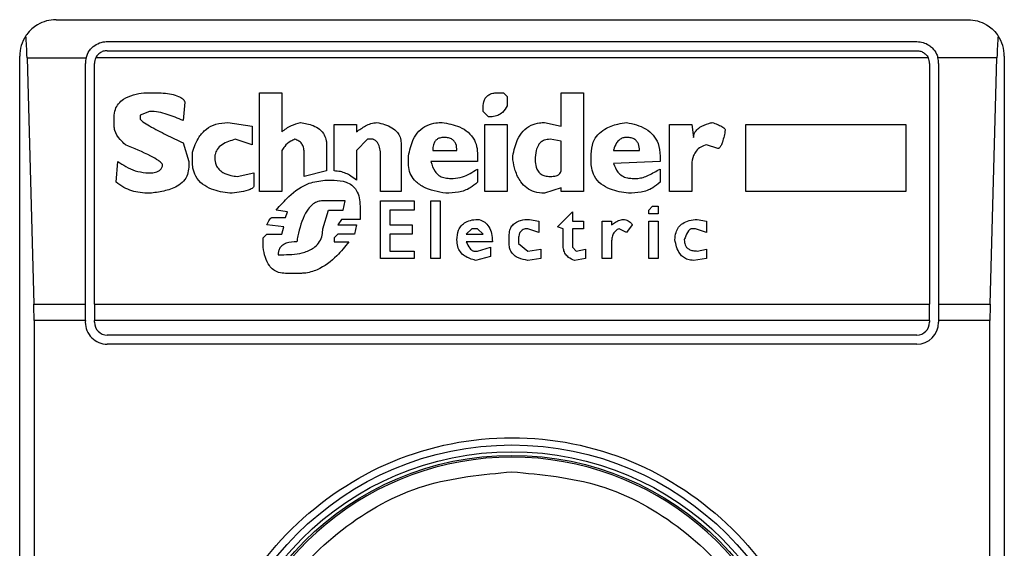
# Model space of a CAD drawing. Extents: x 0.4 to 10.6, y 0.4 to 8.1.
# Drawn here: x 8.9 to 9, y 4.7 to 4.7 of the extents above; entities that cross this region are included whole.
import ezdxf

# ---------------------------------------------------------------- set-up
doc = ezdxf.new("R2010")
doc.units = 0
doc.linetypes.add('SLD-SOLID', pattern=[0])
doc.layers.get('0').update_dxf_attribs({"linetype": 'CONTINUOUS'})

msp = doc.modelspace()

# ---------------------------------------------------------------- linework, layer by layer
at = {"color": 7, "linetype": 'SLD-SOLID'}
for p, q in [((8.922277591743754, 4.671179693981781), (8.955085990693885, 4.671179693981781)), ((8.924114862084961, 4.670392292406977), (8.953248720352022, 4.670392292406977)), ((8.920965255785749, 4.619998591619576), (8.920965255785749, 4.669867358023775)), ((8.921229383148429, 4.66980356901017), (8.92147393807403, 4.660945301293872)), ((8.921229383148429, 4.66980356901017), (8.923352938058967, 4.669803569010589)), ((8.953662845485285, 4.669803569010923), (8.923700736952204, 4.669803569010608)), ((8.924114862084961, 4.670064208417476), (8.953248720352677, 4.670064208417476)), ((8.956134199289394, 4.66980356901067), (8.954010644378624, 4.669803569010871)), ((8.955889644363785, 4.660945301293951), (8.956134199289394, 4.66980356901067)), ((8.95639832665189, 4.669867358023775), (8.95639832665189, 4.619998591619576)), ((8.92332746051147, 4.660945301294095), (8.923327460510487, 4.669604890832174)), ((8.923655544500315, 4.660945301293983), (8.92365554449966, 4.669604890831518)), ((8.953708037937979, 4.669604890831518), (8.953708037937323, 4.660945301293983)), ((8.954036121927153, 4.669604890831518), (8.954036121926169, 4.660945301293908)), ((8.925437801546636, 4.668551086445194), (8.92584008140084, 4.668551086445114)), ((8.929594693067902, 4.668551086445194), (8.930399252544278, 4.668551086444538)), ((8.929594693067902, 4.66499761487955), (8.929594693067902, 4.668551086445194)), ((8.930399252544278, 4.668551086444538), (8.93039925029282, 4.667143105044656)), ((8.938176662524594, 4.668551086445194), (8.938377801698236, 4.668551086444952)), ((8.938377801698236, 4.668551086444952), (8.938511895717179, 4.668416993352658)), ((8.938511895717179, 4.668416993352658), (8.938511895716658, 4.668081760160429)), ((8.94045624786449, 4.668551086445194), (8.941260808267376, 4.668551086444538)), ((8.940456247864473, 4.667344247228409), (8.94045624786449, 4.668551086445194)), ((8.941260808267376, 4.668551086444538), (8.941260808267376, 4.66499761487955)), ((8.926912827524827, 4.668215853251541), (8.926845780747485, 4.667545386866393)), ((8.937640289230147, 4.66788062005942), (8.937640289229646, 4.668014713613212)), ((8.924365055306746, 4.667344247228548), (8.924365055306716, 4.66767947757498)), ((8.925638941415567, 4.667880620059505), (8.925303708223455, 4.667746526967264)), ((8.925303708223455, 4.667746526967264), (8.92530370822407, 4.667612433412387)), ((8.937841429331634, 4.667679480420223), (8.937640289230147, 4.66788062005942)), ((8.928454899932737, 4.66747834032047), (8.929326506419608, 4.667344247228548)), ((8.929326506419608, 4.667344247228548), (8.929326506419631, 4.666673780843528)), ((8.932276558145329, 4.665735127811343), (8.932276558145329, 4.667411293775179)), ((8.932276558145329, 4.667411293775179), (8.933081117623018, 4.667411293775835)), ((8.933081117623018, 4.667411293775835), (8.933081117623116, 4.66714310712752)), ((8.937707335311995, 4.667411293775179), (8.938511895716852, 4.66741129377588)), ((8.937707335311995, 4.66499761487955), (8.937707335311995, 4.667411293775179)), ((8.938511895716852, 4.66741129377588), (8.938511895717507, 4.66499761487955)), ((8.939852828487822, 4.667478340320308), (8.940456247864473, 4.667344247228409)), ((8.944344952157468, 4.664997614878894), (8.94434495215714, 4.667411293775179)), ((8.94434495215714, 4.667411293775179), (8.945149512561981, 4.667411293775833)), ((8.945149512561981, 4.667411293775833), (8.945216559570486, 4.666941967027671)), ((8.947093864709633, 4.667411293775179), (8.952859875995722, 4.667411293775835)), ((8.947093864709633, 4.66499761487955), (8.947093864709633, 4.667411293775179)), ((8.952859875995722, 4.667411293775835), (8.952859875995722, 4.66499761487955)), ((8.926845780747724, 4.666740827389301), (8.927046920847756, 4.666070361003531)), ((8.929326506419631, 4.666673780843528), (8.928723089739583, 4.666874921257119)), ((8.9320083719616, 4.666673780843386), (8.932008371961624, 4.665735127811168)), ((8.933483397824757, 4.666874920480221), (8.933081117623018, 4.666472640742948)), ((8.933684537924856, 4.666874920480514), (8.933483397824757, 4.666874920480221)), ((8.934690237504253, 4.666740827387978), (8.934690237504908, 4.66499761487955)), ((8.940456247864478, 4.666807873934476), (8.940053967661095, 4.666874920480629)), ((8.940456247863615, 4.665735127811332), (8.940456247863176, 4.666807873935849)), ((8.946088165130968, 4.666539687287953), (8.945685884929052, 4.666673780843523)), ((8.927181013940604, 4.666070361002876), (8.92718101310381, 4.66640559117224)), ((8.930399252544278, 4.666472640742948), (8.930399252544278, 4.66499761487955)), ((8.931203812021279, 4.665533987710385), (8.931203812020657, 4.666405594196008)), ((8.933081117623018, 4.666472640742948), (8.933081117622963, 4.665399894618313)), ((8.933952724108911, 4.664997614878894), (8.933952724109567, 4.666271500642042)), ((8.934958423687979, 4.666003314458283), (8.934958423688018, 4.666271500642046)), ((8.9358300301742, 4.666472640741844), (8.936701636661077, 4.666472640742279)), ((8.937439149128924, 4.666338547651068), (8.937439149128268, 4.666070361003531)), ((8.938713034890736, 4.666137407548728), (8.938713034890759, 4.666271500642039)), ((8.941528994451103, 4.666070361002876), (8.941528994451081, 4.666338544805481)), ((8.942333552288133, 4.666472637962611), (8.943272205571182, 4.666472640742279)), ((8.944009718966194, 4.666271500642042), (8.944009718966837, 4.666070361003549)), ((8.92443210196742, 4.665332848071751), (8.924499148572105, 4.666070361003912)), ((8.927046920847756, 4.666070361003531), (8.927046920848413, 4.665869220903034)), ((8.937439149128268, 4.666070361003531), (8.935762982524992, 4.66607036379593)), ((8.944009718966837, 4.666070361003549), (8.942333552109844, 4.666003317199427)), ((8.945149512562653, 4.665869220903034), (8.945149512562653, 4.66499761487955)), ((8.92550484809218, 4.665668081264712), (8.925705988077087, 4.665668081264902)), ((8.928790133125633, 4.665533987710297), (8.929393552966523, 4.665668081264712)), ((8.929393552966523, 4.665668081264712), (8.929393552965866, 4.665198754748334)), ((8.932008371961624, 4.665735127811168), (8.931203812021279, 4.665533987710385)), ((8.937439149128924, 4.665802174356593), (8.937439149128142, 4.665332848071307)), ((8.944009718966194, 4.665802174356016), (8.94400971896613, 4.665332848071804)), ((8.931941324952415, 4.665399894618369), (8.932276558145329, 4.665399894618317)), ((8.93643344955084, 4.665466941163618), (8.93656754264231, 4.665466941163907)), ((8.940456247864311, 4.665131707971843), (8.93985282848789, 4.664930568102177)), ((8.94045624786416, 4.664997614878894), (8.940456247864311, 4.665131707971843)), ((8.943004019386798, 4.665466941163618), (8.943205160414358, 4.665466941163739)), ((8.930399252544278, 4.66499761487955), (8.929594693067902, 4.66499761487955)), ((8.934690237504908, 4.66499761487955), (8.933952724108911, 4.664997614878894)), ((8.938511895717507, 4.66499761487955), (8.937707335311995, 4.66499761487955)), ((8.941260808267376, 4.66499761487955), (8.94045624786416, 4.664997614878894)), ((8.945149512562653, 4.66499761487955), (8.944344952157468, 4.664997614878894)), ((8.952859875995722, 4.66499761487955), (8.947093864709633, 4.66499761487955)), ((8.93267883834874, 4.664662381686504), (8.931874278869739, 4.664662381686504)), ((8.932611791338385, 4.664327148493562), (8.932678838347478, 4.664662381686757)), ((8.933215211641391, 4.664461241816541), (8.933215211641391, 4.663991915301415)), ((8.933952724108584, 4.664662381686576), (8.935159563788373, 4.664662381686576)), ((8.933952724108584, 4.662583935984519), (8.933952724108584, 4.664662381686576)), ((8.935159563788373, 4.664662381686576), (8.935159563788373, 4.664327148493792)), ((8.935762983165013, 4.664662381686576), (8.936098216357927, 4.664662381686576)), ((8.935762983165013, 4.662583935984519), (8.935762983165013, 4.664662381686576)), ((8.936098216357927, 4.664662381686576), (8.936098216357927, 4.662583935984519)), ((8.94360743876344, 4.664327148493792), (8.943741532783259, 4.664461241817061)), ((8.943741532783259, 4.664461241817061), (8.943942671956354, 4.664461241816541)), ((8.943942671956354, 4.664461241816541), (8.943942671956354, 4.664193055170854)), ((8.930064019351365, 4.664058961846663), (8.930533345636752, 4.664058961846807)), ((8.930600392182148, 4.664260101715791), (8.930198112444405, 4.664327148493858)), ((8.930533345636752, 4.664058961846807), (8.930600392182148, 4.664260101715791)), ((8.931874278870417, 4.663656682108833), (8.93207541804559, 4.664327148493591)), ((8.93207541804559, 4.664327148493591), (8.932611791338243, 4.664327148493591)), ((8.934287957302153, 4.664327148493892), (8.934287957301496, 4.663790775432035)), ((8.935159563788373, 4.664327148493792), (8.934287957302153, 4.664327148493892)), ((8.940322153844857, 4.663723728654087), (8.940858528064439, 4.664260101715628)), ((8.940858528064439, 4.664260101715628), (8.940858528063965, 4.663924868523914)), ((8.94360743876344, 4.664193055170854), (8.94360743876344, 4.664327148493792)), ((8.943942671956354, 4.664193055170854), (8.94360743876344, 4.664193055170854)), ((8.930466299088952, 4.663723728654298), (8.929862879250349, 4.663790775432)), ((8.930399252544346, 4.663455542239085), (8.930466299088952, 4.663723728654298)), ((8.932544745255267, 4.663991915301613), (8.932410651238476, 4.663790775432054)), ((8.932410651238476, 4.663790775432054), (8.933081117623061, 4.663790775432027)), ((8.933215211641391, 4.663991915301415), (8.932544745255267, 4.663991915301613)), ((8.933081117623061, 4.663790775432027), (8.933014071541649, 4.663455542239062)), ((8.934287957301496, 4.663790775432035), (8.935092516779187, 4.663790775432035)), ((8.935092516779187, 4.663790775432035), (8.935092516779187, 4.663455542239062)), ((8.939316455193936, 4.663991915301668), (8.93965168746029, 4.663924868523914)), ((8.93965168746029, 4.663924868523914), (8.939651687460149, 4.663522588784121)), ((8.940523294873563, 4.663656682108424), (8.940322153844857, 4.663723728654087)), ((8.940858528063965, 4.663924868523914), (8.941260808267376, 4.663924868523914)), ((8.941260808267376, 4.663924868523914), (8.941260808267376, 4.663656682108441)), ((8.941931274653204, 4.662583935984519), (8.941931274653204, 4.663924868523914)), ((8.941931274653204, 4.663924868523914), (8.942266507844804, 4.663924868523914)), ((8.942266507844804, 4.663924868523914), (8.942266507844867, 4.663790775431965)), ((8.943004019386903, 4.663790775431957), (8.942802880213062, 4.663522588783949)), ((8.94360743876344, 4.663924868523914), (8.943942671956354, 4.663924868523914)), ((8.943607438763438, 4.662583935984519), (8.94360743876344, 4.663924868523914)), ((8.943942671956354, 4.663924868523914), (8.943942671956352, 4.662583935984519)), ((8.945350651738144, 4.663991915301525), (8.945685884930105, 4.663924868523914)), ((8.945685884930105, 4.663924868523914), (8.945685884929764, 4.663522588783942)), ((8.929728786158522, 4.663321448916171), (8.9298628792503, 4.663455542239078)), ((8.9298628792503, 4.663455542239078), (8.930399252544346, 4.663455542239085)), ((8.932410651238035, 4.663455542239327), (8.932276558145329, 4.663321448916312)), ((8.933014071541649, 4.663455542239062), (8.932410651238035, 4.663455542239327)), ((8.934287957302153, 4.663455542239093), (8.934287957301496, 4.66285212251593)), ((8.935092516779187, 4.663455542239062), (8.934287957302153, 4.663455542239093)), ((8.937238009028484, 4.663656682108479), (8.937036869853825, 4.663455542239194)), ((8.937036869853825, 4.663455542239194), (8.937640289230536, 4.663455542238936)), ((8.937439149128268, 4.663656682108759), (8.937238009028484, 4.663656682108479)), ((8.937640289230536, 4.663455542238936), (8.937439149128268, 4.663656682108759)), ((8.938578941797559, 4.663120309047661), (8.938578941798513, 4.663388492615616)), ((8.939651687460149, 4.663522588784121), (8.939249408184748, 4.663656682108186)), ((8.940523294873675, 4.663053262385952), (8.940523294873563, 4.663656682108424)), ((8.94085852806462, 4.663656682109107), (8.940858528064117, 4.662986215723048)), ((8.941260808267376, 4.663656682108441), (8.94085852806462, 4.663656682109107)), ((8.942802880213062, 4.663522588783949), (8.942534694029407, 4.663656682107875)), ((8.945283604726795, 4.663656682108745), (8.945149512562653, 4.663656682108103)), ((8.945685884929764, 4.663522588783942), (8.945283604726795, 4.663656682108745)), ((8.929728786158453, 4.662986215722741), (8.929728786158522, 4.663321448916171)), ((8.932276558145329, 4.663321448916312), (8.932276558145329, 4.663187355592121)), ((8.932276558145329, 4.663187355592121), (8.932812933229934, 4.663187357986836)), ((8.937975522420919, 4.663187355592121), (8.937036868756598, 4.663187358278417)), ((8.938914174991785, 4.663254402254152), (8.938914174991906, 4.663120309047176)), ((8.938914174991906, 4.663120309047176), (8.939249408184711, 4.662852122515929)), ((8.942266507844804, 4.663187355591465), (8.942266507844804, 4.662583935984519)), ((8.930265159452416, 4.662718029191685), (8.930466299088899, 4.662718029191755)), ((8.934287957301496, 4.66285212251593), (8.935159563788373, 4.66285212251593)), ((8.935159563788373, 4.66285212251593), (8.935159563788373, 4.662583935984519)), ((8.937305056035994, 4.66285212251593), (8.937439149128313, 4.662852122515866)), ((8.937908475414245, 4.662650982530017), (8.937372103045401, 4.662516889322586)), ((8.937439149128313, 4.662852122515866), (8.93790847541403, 4.662986215722741)), ((8.93790847541403, 4.662986215722741), (8.937908475414245, 4.662650982530017)), ((8.939249408184711, 4.662852122515929), (8.939718734468814, 4.662919169060569)), ((8.939718734468814, 4.662919169060569), (8.93971873446816, 4.662583935984578)), ((8.940858528064117, 4.662986215723048), (8.940992620230645, 4.662852122515923)), ((8.940992620230645, 4.662852122515923), (8.941327853423545, 4.662919169060523)), ((8.941327853423545, 4.662919169060523), (8.941327853423525, 4.662583935984628)), ((8.945350651737195, 4.662852122515912), (8.945685884930105, 4.662919169060523)), ((8.945685884930105, 4.662919169060523), (8.945685884930091, 4.662583935984737)), ((8.935159563788373, 4.662583935984519), (8.933952724108584, 4.662583935984519)), ((8.936098216357927, 4.662583935984519), (8.935762983165013, 4.662583935984519)), ((8.93971873446816, 4.662583935984578), (8.939249411433055, 4.662516888897009)), ((8.941327853423525, 4.662583935984628), (8.940925578160098, 4.662516888261821)), ((8.942266507844804, 4.662583935984519), (8.941931274653204, 4.662583935984519)), ((8.943942671956352, 4.662583935984519), (8.943607438763438, 4.662583935984519)), ((8.945685884930091, 4.662583935984737), (8.945216562851357, 4.662516889323027)), ((8.931069718930106, 4.662047562863744), (8.930533348917967, 4.662047562863676)), ((8.92147393807403, 4.660945301293872), (8.92332746051147, 4.660945301294095)), ((8.923327460510814, 4.660352922328237), (8.92332746051147, 4.660945301294095)), ((8.923655544500315, 4.660945301293983), (8.953708037937323, 4.660945301293983)), ((8.923655544500315, 4.660945301293983), (8.923655544500315, 4.660352922328237)), ((8.953708037937323, 4.660352922328237), (8.953708037937323, 4.660945301293983)), ((8.954036121926169, 4.660945301293908), (8.954036121926169, 4.660352922328237)), ((8.954036121926169, 4.660945301293908), (8.955889644363785, 4.660945301293951)), ((8.921481921121707, 4.660352922328237), (8.921481921121707, 4.629513027305928)), ((8.923327460510814, 4.660352922328237), (8.921481921121707, 4.660352922328237)), ((8.923327460510814, 4.660352922328237), (8.923327460510158, 4.660287305530336)), ((8.92365554449966, 4.660287305530336), (8.923655544500315, 4.660352922328237)), ((8.953708037937323, 4.660352922328237), (8.923655544500315, 4.660352922328237)), ((8.953708037937323, 4.660352922328237), (8.953708037937979, 4.660287305529681)), ((8.9558816613161, 4.660352922328237), (8.954036121926169, 4.660352922328237)), ((8.954036121926169, 4.660352922328237), (8.954036121926825, 4.660287305530336)), ((8.9558816613161, 4.629513027315113), (8.9558816613161, 4.660352922328237)), ((8.953248720352677, 4.659827987945035), (8.924114862084961, 4.659827987945035)), ((8.953248720352677, 4.659499903955534), (8.924114862085617, 4.659499903955534))]:
    msp.add_line(p, q, dxfattribs=at)
for centre, radius in [((8.93868179121882, 4.644932974821676), 0.01093704369336557), ((8.93868179121882, 4.644932974821676), 0.01069553805784729), ((8.93868179121882, 4.644932974821675), 0.01056430446201517)]:
    msp.add_circle(centre, radius, dxfattribs=at)
for centre, radius, start, end in [((8.922277591743754, 4.669867358023775), 0.001312335958004951, 146.1748766120576, 180), ((8.955085990693885, 4.669867358023775), 0.001312335958096001, 0, 33.82512339571957), ((8.924114862084961, 4.669604890832174), 0.0007874015747796277, 165.3850834100541, 180), ((8.924114862084961, 4.669604890832174), 0.0004593175853013776, 154.3704518871722, 180.0000000817656), ((8.953248720352677, 4.669604890832174), 0.000459317585302546, 359.999999918236, 25.62954815624053), ((8.953248720352677, 4.669604890832174), 0.0007874015748044837, 359.9999999523047, 14.61491661071354), ((8.924114862084961, 4.660287305530336), 0.0007874015748026153, 180, 270.0000000476969), ((8.924114862084961, 4.660287305530336), 0.0004593175853013776, 180, 270.0000000000008), ((8.953248720352677, 4.660287305530336), 0.0007874015748026153, 270.0000000000008, 0), ((8.953248720352677, 4.660287305530336), 0.0004593175853013776, 270.0000000000008, 359.999999918236), ((8.93868179121882, 4.644932974821676), 0.01049868766404206, 10.80692287586471, 169.1930771254729)]:
    msp.add_arc(centre, radius, start, end, dxfattribs=at)
for centre, major_axis, ratio, start_param, end_param in [((8.921065144417508, 4.669211190044773), (0, 0.001968503937008315), 0.08748866352606828, 5.018055131117166, 5.494022763464553), ((8.956298438020307, 4.669211190044773), (0, 0.001968503937008315), 0.08748866352606828, 0.7891625444571556, 1.265130175804669), ((8.921309699343112, 4.660352922328237), (0, 0.001968503937007426), 0.08748866352610775, 4.712388980384691, 5.018055131238818), ((8.956053883094702, 4.660352922328237), (0, 0.001968503937007426), 0.08748866352520536, 1.265130175905879, 1.570796326794897)]:
    msp.add_ellipse(centre, major_axis=major_axis, ratio=ratio, start_param=start_param, end_param=end_param, dxfattribs=at)
for points, knots in [([(8.922277591743754, 4.671179693981781), (8.922275448773211, 4.671179690482112), (8.922046060231635, 4.671179315869439), (8.921659306075192, 4.671078245835189), (8.921315879442844, 4.670783638257844), (8.921198565733715, 4.670614051138618), (8.921187381164167, 4.67059788287539)], [0, 0, 0, 0, 0.005366969342270351, 0.5744928572052733, 0.9594325823730153, 1, 1, 1, 1]), ([(8.955085990693885, 4.671179693981781), (8.955088133664429, 4.671179690482112), (8.955317522206, 4.671179315869438), (8.955704276362635, 4.671078245835256), (8.956047702994478, 4.670783638257789), (8.956165016703908, 4.67061405113875), (8.956176201273449, 4.670597882875589)], [0, 0, 0, 0, 0.005366969342967167, 0.5744928572847966, 0.959432582506182, 1, 1, 1, 1]), ([(8.923352938058967, 4.669803569010589), (8.923385782604054, 4.669891788880295), (8.923436311505142, 4.670027508618792), (8.923585405930146, 4.670198425131186), (8.92376704964458, 4.670327525736313), (8.923969522017261, 4.670387641529746), (8.92408773094909, 4.67039142421155), (8.924114862084961, 4.670392292406977)], [0, 0, 0, 0, 0.2733500116531011, 0.4205287564298664, 0.67184455298214, 0.9246822563918811, 1, 1, 1, 1]), ([(8.953248720352022, 4.670392292406977), (8.953326840243646, 4.670385414001156), (8.953482724225426, 4.670371688517605), (8.953669660123024, 4.670279006911535), (8.953838851806154, 4.670141233062223), (8.95395337996156, 4.669982553281564), (8.953996304575586, 4.669848389150847), (8.954010644378624, 4.669803569010871)], [0, 0, 0, 0, 0.2158628289905297, 0.4307424985137173, 0.5898289886379823, 0.8629743878278022, 0.9999999999999999, 0.9999999999999999, 0.9999999999999999, 0.9999999999999999]), ([(8.924114862084961, 4.670064208417476), (8.924066376710863, 4.670059714251813), (8.923969505358802, 4.670050735133632), (8.923839639546474, 4.669981083262304), (8.923750339391718, 4.66989429051532), (8.923713819266334, 4.669827496205212), (8.923700736952204, 4.669803569010608)], [0, 0, 0, 0, 0.2749952386561909, 0.5494267307370719, 0.8385947204334886, 0.9999999999999999, 0.9999999999999999, 0.9999999999999999, 0.9999999999999999]), ([(8.953248720352677, 4.670064208417476), (8.953297205726775, 4.670059714251813), (8.953394077078839, 4.670050735133628), (8.95352394289116, 4.669981083262316), (8.953613243045874, 4.66989429051534), (8.953649763171201, 4.669827496205412), (8.953662845485285, 4.669803569010923)], [0, 0, 0, 0, 0.2749952387973871, 0.549426731018929, 0.838594720863971, 1, 1, 1, 1]), ([(8.924365055306716, 4.66767947757498), (8.924372342499618, 4.667771383992452), (8.924385838208595, 4.66794159250477), (8.924513778231733, 4.668163824058532), (8.924734127179418, 4.668354825204839), (8.925053513714802, 4.668488458070944), (8.925310461602457, 4.668530333527666), (8.925437801546636, 4.668551086445194)], [0, 0, 0, 0, 0.1843392561692064, 0.3413919442968872, 0.4981158269753286, 0.7512729014407968, 1, 1, 1, 1]), ([(8.92584008140084, 4.668551086445114), (8.92603651681586, 4.668544347946499), (8.926323673912524, 4.668534497341414), (8.92664405357533, 4.668443133606061), (8.926799838347447, 4.668360196088527), (8.926882346850014, 4.668288716912596), (8.926905857116619, 4.668232515922698), (8.926912827524827, 4.668215853251541)], [0, 0, 0, 0, 0.4979578073831942, 0.7279345133158326, 0.8396056182317984, 0.952445698133844, 1, 1, 1, 1]), ([(8.937640289229646, 4.668014713613212), (8.937646580495542, 4.668110364998201), (8.937655824617899, 4.668250911133289), (8.937756725693495, 4.668411284718283), (8.9378761323376, 4.668500606563629), (8.938023303597904, 4.668545224713677), (8.938128017052701, 4.668549227103179), (8.938176662524594, 4.668551086445194)], [0, 0, 0, 0, 0.3331564870815434, 0.4895261751196648, 0.6465518693919876, 0.8358028475360653, 1, 1, 1, 1]), ([(8.938511895716658, 4.668081760160429), (8.938461170291259, 4.667996284360052), (8.938376325813662, 4.667853315630406), (8.938171404732445, 4.66772676726167), (8.937995413595257, 4.667684110990113), (8.93788444098325, 4.667680773854073), (8.937841429331634, 4.667679480420223)], [0, 0, 0, 0, 0.3613704452446075, 0.6044362645271039, 0.846684246908203, 1, 1, 1, 1]), ([(8.925303708223552, 4.667612433412387), (8.92530431473059, 4.667608405425645), (8.925306288059016, 4.667595299987075), (8.925335683867885, 4.667555780443979), (8.925444725108827, 4.667468627374682), (8.92575058408276, 4.667284871033747), (8.926236001517266, 4.667034019226587), (8.926642390217943, 4.666838620885921), (8.926845780747724, 4.666740827389301)], [0, 0, 0, 0, 0.007035241832844192, 0.02288982946718226, 0.0818308145905841, 0.2437335225889666, 0.6215016824034101, 1, 1, 1, 1]), ([(8.926845780747485, 4.667545386866393), (8.926657630285805, 4.667627490706858), (8.926372442964636, 4.667751938843265), (8.925963259749484, 4.667859988765838), (8.925747799917229, 4.667873695098807), (8.925638941415567, 4.667880620059505)], [0, 0, 0, 0, 0.4896196328758898, 0.7421364276521535, 1, 1, 1, 1]), ([(8.92476733516089, 4.666673780842841), (8.924702704012105, 4.666736534688885), (8.924547083468982, 4.66688763501416), (8.924389128812475, 4.667118797108358), (8.924370442076654, 4.667293799739232), (8.924365055306746, 4.667344247228548)], [0, 0, 0, 0, 0.3357929963540942, 0.8085310171986653, 1, 1, 1, 1]), ([(8.92718101310381, 4.66640559117224), (8.92724668616455, 4.666597329875355), (8.927353397106549, 4.666908882548504), (8.927667872957384, 4.667255521374682), (8.928033149525177, 4.667449131614545), (8.928310248254334, 4.667468322337652), (8.928454899932737, 4.66747834032047)], [0, 0, 0, 0, 0.3401866147330901, 0.5527629397078979, 0.7665323416972141, 0.9999999999999999, 0.9999999999999999, 0.9999999999999999, 0.9999999999999999]), ([(8.93039925029282, 4.667143105044656), (8.930451789477221, 4.667186789238687), (8.930556829963523, 4.667274126128993), (8.93078062161835, 4.667394679681142), (8.930958532862013, 4.667446164658174), (8.931069718928923, 4.667478340320506)], [0, 0, 0, 0, 0.2728955224843239, 0.5455942782335697, 1, 1, 1, 1]), ([(8.931069718928923, 4.667478340320506), (8.93122646679409, 4.66745193695264), (8.931472214183227, 4.66741054207488), (8.931769303193812, 4.667244932088543), (8.93193491005342, 4.667049039735301), (8.932001026210726, 4.666845460960059), (8.932006269824715, 4.666722910620868), (8.9320083719616, 4.666673780843386)], [0, 0, 0, 0, 0.3384209323566854, 0.5305722056739091, 0.7245953738639228, 0.8895917539804301, 1, 1, 1, 1]), ([(8.933081117623116, 4.66714310712752), (8.933189741891582, 4.66721709387445), (8.933354943437678, 4.667329616841521), (8.933604216717965, 4.667449311188462), (8.933746094293655, 4.667468519715402), (8.933818631018019, 4.667478340320366)], [0, 0, 0, 0, 0.4840946369343013, 0.736236787683391, 1, 1, 1, 1]), ([(8.933818631018019, 4.667478340320366), (8.934007334081814, 4.667433416625732), (8.934283583120413, 4.667367651252328), (8.934556177940594, 4.667148290684772), (8.934672652687308, 4.666949945712565), (8.934684225787475, 4.666812318614997), (8.934690237504253, 4.666740827387978)], [0, 0, 0, 0, 0.4518085136942873, 0.6614183417584244, 0.8241217127909602, 1, 1, 1, 1]), ([(8.934958423688018, 4.666271500642046), (8.934999624838019, 4.666475461806387), (8.935064386712586, 4.666796057404832), (8.935317130339826, 4.667177067650978), (8.935609936460335, 4.667385843763971), (8.9359098294889, 4.667468954779942), (8.936092107561525, 4.667475652318427), (8.936165263366734, 4.667478340320412)], [0, 0, 0, 0, 0.3341194489990734, 0.5251844146387453, 0.71781756933143, 0.8867484024072115, 1, 1, 1, 1]), ([(8.936165263366734, 4.667478340320413), (8.936379364618107, 4.667439943537015), (8.93671632718289, 4.667379512883152), (8.937119023730318, 4.667141508476835), (8.93734119563787, 4.666863721667528), (8.937429300807374, 4.666579101666322), (8.93743634570736, 4.666407023716825), (8.937439149128924, 4.666338547651068)], [0, 0, 0, 0, 0.3346436891933027, 0.5266778922427355, 0.7203634963576514, 0.888722479158621, 1, 1, 1, 1]), ([(8.938713034890759, 4.666271500642039), (8.938754810680154, 4.666476991131368), (8.938819964784017, 4.666797476964879), (8.93906394076221, 4.667181357500779), (8.939346263512764, 4.667392127115908), (8.939628155727888, 4.667470373894893), (8.93979273198688, 4.667476209424278), (8.939852828487822, 4.667478340320308)], [0, 0, 0, 0, 0.3471125179116646, 0.5413615247506363, 0.7375286620596877, 0.9041562306512465, 1, 1, 1, 1]), ([(8.941528994451081, 4.666338544805481), (8.941541405974526, 4.666486845641044), (8.941562569580272, 4.666739721964393), (8.941760398699545, 4.66705053007197), (8.942063358019842, 4.667288205571541), (8.942429067176569, 4.667420120738343), (8.942700150247907, 4.667462341333468), (8.942802877071047, 4.667478340811365)], [0, 0, 0, 0, 0.2383138406453289, 0.406362699149789, 0.5741356630708758, 0.8386188772110824, 1, 1, 1, 1]), ([(8.942802877071047, 4.667478340811365), (8.943044328971556, 4.667424811100574), (8.943404679401283, 4.667344921672303), (8.943778373587696, 4.667036974843205), (8.943978131045546, 4.66669513755326), (8.943998235517661, 4.666425509281021), (8.944009718966194, 4.666271500642042)], [0, 0, 0, 0, 0.3781346666798949, 0.5643400998121332, 0.7511559610238238, 1, 1, 1, 1]), ([(8.945216559570486, 4.666941967027671), (8.94522070174097, 4.666985634003467), (8.94522899029011, 4.667073012317828), (8.945308831264821, 4.667203470141856), (8.945481659261036, 4.667344808542394), (8.945691122836232, 4.667427382654423), (8.945845110076057, 4.66746743730144), (8.945887025956353, 4.667478340320363)], [0, 0, 0, 0, 0.1450076556267808, 0.2901626294711215, 0.4907666114574247, 0.8613848408412695, 1, 1, 1, 1]), ([(8.945887025956353, 4.667478340320363), (8.945950560719767, 4.667455281541574), (8.946066949620699, 4.667413040321559), (8.946206110929364, 4.66735029184028), (8.946290778411909, 4.667299225288695), (8.946332035047455, 4.667262952316911), (8.94635303069651, 4.667235964530369), (8.946355524202131, 4.667216582742822), (8.946356351314687, 4.667210153673758)], [0, 0, 0, 0, 0.3621818833383201, 0.6634785284980762, 0.8203555993364168, 0.8918731174998012, 0.9641335870839784, 1, 1, 1, 1]), ([(8.936232309449267, 4.6669419670264), (8.93618047520491, 4.666938718583729), (8.936092132776185, 4.666933182179781), (8.935979307821931, 4.666877426545647), (8.935897739850484, 4.666791585703139), (8.935838735470897, 4.666652790254097), (8.93583329795965, 4.666540265083155), (8.9358300301742, 4.666472640741844)], [0, 0, 0, 0, 0.2130230696806759, 0.3630606674034733, 0.5134652173334704, 0.7076068054124321, 1, 1, 1, 1]), ([(8.936701636661077, 4.666472640742279), (8.936696171736536, 4.666553267240362), (8.936687985507854, 4.666674042366558), (8.936602153215864, 4.666814511306143), (8.936497523770075, 4.666895255521915), (8.93636779118901, 4.666936465429244), (8.936275611764952, 4.666940208620453), (8.936232309449267, 4.6669419670264)], [0, 0, 0, 0, 0.3222005653081431, 0.48264298786377, 0.6437994301104215, 0.8326707973940732, 1, 1, 1, 1]), ([(8.94280288021357, 4.666941967026482), (8.942757471439233, 4.666938479269063), (8.942666428891421, 4.666931486472488), (8.942538480755017, 4.6668610066804), (8.942418109253905, 4.666721604556494), (8.942362307895095, 4.666580338615571), (8.942336993650882, 4.666485527171162), (8.942333552288133, 4.666472637962611)], [0, 0, 0, 0, 0.1835223856167876, 0.3679541192325723, 0.5822540821347924, 0.9432092371358559, 1, 1, 1, 1]), ([(8.943272205571182, 4.666472640742279), (8.943266740626745, 4.666553267734288), (8.943258554392484, 4.666674043243008), (8.943172721763396, 4.666814512267089), (8.943068092495867, 4.666895256078041), (8.942938360660815, 4.66693646551466), (8.94284618196106, 4.666940208654108), (8.94280288021357, 4.666941967026482)], [0, 0, 0, 0, 0.3222030592779025, 0.4826452956400251, 0.6438015541265585, 0.8326726759938825, 1, 1, 1, 1]), ([(8.946356351314687, 4.667210153673758), (8.946328845877733, 4.667063786410742), (8.946292909100404, 4.666872552664914), (8.946218336259456, 4.666671902325609), (8.94617769605019, 4.666600361749446), (8.94614849200118, 4.666564670766772), (8.946118650174562, 4.666545254321332), (8.94610002930331, 4.666540019815756), (8.946090228871526, 4.666539745130261), (8.946088165130968, 4.666539687287953)], [0, 0, 0, 0, 0.5989193864747205, 0.7825082970373786, 0.8545822795038605, 0.9270682362241498, 0.9622967449157137, 0.9920605807511658, 1, 1, 1, 1]), ([(8.926108267815932, 4.66593626791189), (8.92610678874375, 4.665946066116208), (8.926102943870363, 4.665971536715616), (8.926055332298658, 4.666036689116773), (8.925916993665075, 4.666142140051074), (8.925485304346063, 4.666379918703204), (8.925077757692904, 4.666546726045319), (8.92476733516089, 4.666673780842841)], [0, 0, 0, 0, 0.01961354755555402, 0.05098575172777126, 0.1545205411968237, 0.3560102326157181, 1, 1, 1, 1]), ([(8.928723089739583, 4.666874921257119), (8.92855450844138, 4.666825035345148), (8.92830305882037, 4.666750627366373), (8.92806877278573, 4.666526210176695), (8.927993895193639, 4.666350689751546), (8.927987997649895, 4.666247046961666), (8.927985573649178, 4.666204447837678)], [0, 0, 0, 0, 0.4723083576518706, 0.7044776543782599, 0.878534791881261, 1, 1, 1, 1]), ([(8.930868578828495, 4.666874920480257), (8.930817931609681, 4.666852918568014), (8.930678551719666, 4.666792369851215), (8.930513705783836, 4.666652177927604), (8.930431156589961, 4.666522687054989), (8.930399252544278, 4.666472640742948)], [0, 0, 0, 0, 0.2593605404706011, 0.713753774674744, 1, 1, 1, 1]), ([(8.931203812022042, 4.666405587938816), (8.931199777804148, 4.666469037207189), (8.931192814270505, 4.666578558092412), (8.931120442125183, 4.666720564242709), (8.931011540270703, 4.66682169067734), (8.930917463937677, 4.666856718756162), (8.930868578828495, 4.666874920480257)], [0, 0, 0, 0, 0.3083353587041086, 0.5322230231598172, 0.7569279344789804, 1, 1, 1, 1]), ([(8.933952724109567, 4.666271500642042), (8.933950539790146, 4.666341494085645), (8.93394615939962, 4.666481857539035), (8.933901640893568, 4.666659211693673), (8.933822272847292, 4.666789083084207), (8.93374708245591, 4.666849990873712), (8.933696728575436, 4.666870061412576), (8.933684537924856, 4.666874920480515)], [0, 0, 0, 0, 0.3024997146321109, 0.606626884019904, 0.7753281732220907, 0.9456070573029288, 1, 1, 1, 1]), ([(8.940053967661095, 4.666874920480629), (8.93998213969592, 4.666869438013732), (8.939862433676224, 4.666860301122706), (8.939717913841294, 4.666774486101487), (8.939611214565543, 4.666647422014336), (8.93952936259799, 4.666430248071109), (8.939522056224542, 4.666248419196612), (8.939517595294928, 4.666137402997308)], [0, 0, 0, 0, 0.1995986121729312, 0.3326441914568803, 0.4654948556818923, 0.6736561792263505, 1, 1, 1, 1]), ([(8.945685884929052, 4.666673780843523), (8.945613156822363, 4.666652980885755), (8.945467098156321, 4.666611208671084), (8.945303631868217, 4.666465746563432), (8.945186113892056, 4.666246022698414), (8.945152304781336, 4.66604141164133), (8.945150013137521, 4.66590009038932), (8.945149512562653, 4.665869220903034)], [0, 0, 0, 0, 0.2066297856361848, 0.41497121578708, 0.5921370149520956, 0.9109085106136574, 1, 1, 1, 1]), ([(8.927985573649197, 4.666204447837678), (8.927993272592103, 4.66611669444134), (8.92800631036799, 4.665968088440624), (8.928125857024357, 4.665788251567183), (8.928307420882525, 4.665649866122995), (8.928538961227561, 4.66556875357348), (8.928715910933878, 4.665544261146871), (8.928790133125633, 4.665533987710297)], [0, 0, 0, 0, 0.2297364874698285, 0.3890472853086829, 0.5479662922892721, 0.8103928328992211, 1, 1, 1, 1]), ([(8.924499148572105, 4.666070361003912), (8.924593203720969, 4.666010964187782), (8.92479071006622, 4.665886236852647), (8.92512062606327, 4.665720945634835), (8.925374688260122, 4.665685989705715), (8.92550484809218, 4.665668081264712)], [0, 0, 0, 0, 0.3071869017391203, 0.6450615729787932, 1, 1, 1, 1]), ([(8.927046920848413, 4.665869220903034), (8.9270396150247, 4.665779115356812), (8.927024949288585, 4.665598237167649), (8.926871452891541, 4.6653520700989), (8.926576407740992, 4.665134788760855), (8.926149136162511, 4.66499365343925), (8.925808980333713, 4.664951593333528), (8.925638941415146, 4.664930568102483)], [0, 0, 0, 0, 0.1482271075142798, 0.2975516149207583, 0.4578500743380394, 0.7289871898189798, 1, 1, 1, 1]), ([(8.925705988077087, 4.665668081264903), (8.925773718957041, 4.665672295859528), (8.925877949857693, 4.665678781689833), (8.92600053615923, 4.665747033038831), (8.92607367231152, 4.665830813448335), (8.926096398946907, 4.665900089071969), (8.926108267815932, 4.66593626791189)], [0, 0, 0, 0, 0.3744785122125427, 0.5762841502744143, 0.7787165658630588, 1, 1, 1, 1]), ([(8.92852194694325, 4.664930568102513), (8.92830069453252, 4.664964777116984), (8.927953580512895, 4.665018446265631), (8.92753108720346, 4.665245780154205), (8.927293203114353, 4.66551877398131), (8.927192811191441, 4.665812267188727), (8.927184546166275, 4.665993084897752), (8.927181013940604, 4.666070361002876)], [0, 0, 0, 0, 0.333826710846104, 0.5237273170364156, 0.7154870277427677, 0.8784076268210029, 1, 1, 1, 1]), ([(8.936299356459083, 4.6649305681025), (8.936017507870705, 4.664983044082573), (8.935603043785475, 4.665060211079232), (8.935179997849827, 4.66536472269407), (8.935006671797028, 4.665642416659487), (8.93496134630797, 4.665857640033503), (8.934958932913638, 4.665977932727126), (8.934958423687979, 4.666003314458283)], [0, 0, 0, 0, 0.440593794255361, 0.6479021411627901, 0.8033743454703074, 0.9585120313496719, 1, 1, 1, 1]), ([(8.935762982524992, 4.66607036379593), (8.935801032283681, 4.66594345930572), (8.935857360928445, 4.665755590625486), (8.936044641470637, 4.665567046474591), (8.936228337795441, 4.665479768941235), (8.93636381643555, 4.665471296048671), (8.93643344955084, 4.665466941163618)], [0, 0, 0, 0, 0.404427386171675, 0.5987119854058436, 0.7937465672679204, 1, 1, 1, 1]), ([(8.93985282848789, 4.664930568102177), (8.939728189691095, 4.664939326343817), (8.939499855240834, 4.664955371173691), (8.93920216484643, 4.665109347036175), (8.938952682988951, 4.665371108388549), (8.93878969673776, 4.665728704092494), (8.938737231609919, 4.666008408794543), (8.938713034890736, 4.666137407548728)], [0, 0, 0, 0, 0.1972277154911203, 0.3613151213874323, 0.5251673900802043, 0.7810089902751838, 1, 1, 1, 1]), ([(8.939517595294928, 4.666137402997308), (8.93952221527779, 4.666045751841373), (8.939529442226542, 4.665902383732319), (8.939610511613568, 4.665720409910251), (8.939720328199376, 4.665611329635876), (8.939874981112881, 4.665543984394055), (8.939987787406217, 4.665537683867362), (8.940053964381017, 4.665533987710138)], [0, 0, 0, 0, 0.3022325787011468, 0.4727765063152267, 0.6449767308411279, 0.791728233938248, 1, 1, 1, 1]), ([(8.942869927220933, 4.66493056810257), (8.942648674798349, 4.664964777142417), (8.942301560770714, 4.665018446329243), (8.941879067527243, 4.665245780349617), (8.94164118351636, 4.665518774245936), (8.941540791684652, 4.665812267382654), (8.941532526669413, 4.665993085003638), (8.941528994451103, 4.666070361002876)], [0, 0, 0, 0, 0.3338267735422801, 0.5237273994254535, 0.7154871278104785, 0.8784077769920234, 1, 1, 1, 1]), ([(8.942333552109844, 4.666003317199427), (8.942377477065483, 4.665894235132916), (8.942446221919775, 4.665723515990251), (8.94263807925822, 4.665551926510047), (8.942820548305507, 4.665476925190495), (8.942946591351195, 4.6654700662504), (8.943004019386798, 4.665466941163618)], [0, 0, 0, 0, 0.3836512339760599, 0.6004342587361502, 0.8179488960346926, 0.9999999999999999, 0.9999999999999999, 0.9999999999999999, 0.9999999999999999]), ([(8.933081117622963, 4.665399894618313), (8.933016877779561, 4.665452087747648), (8.932847997336607, 4.665589298524242), (8.932568188820225, 4.665715877356521), (8.932353501891184, 4.665730048777377), (8.932276558145329, 4.665735127811343)], [0, 0, 0, 0, 0.2825803848623135, 0.7428769753936135, 1, 1, 1, 1]), ([(8.93656754264231, 4.665466941163907), (8.9366787330452, 4.665479216900879), (8.936892052573842, 4.665502767984036), (8.937179891563213, 4.665639814276071), (8.937352093075965, 4.665747655493353), (8.937439149128924, 4.665802174356593)], [0, 0, 0, 0, 0.3499410886329947, 0.6713643096910058, 1, 1, 1, 1]), ([(8.940053964381017, 4.665533987710138), (8.940129345405875, 4.66553718210745), (8.94024398181818, 4.665542040017622), (8.94037201690976, 4.665604031579342), (8.940432254526446, 4.665669063341459), (8.940448665551264, 4.665714250288445), (8.940456247863615, 4.665735127811332)], [0, 0, 0, 0, 0.4567595975756841, 0.6946215131840887, 0.8589073444264244, 1, 1, 1, 1]), ([(8.943205160414358, 4.665466941163739), (8.943270481853576, 4.665475981284395), (8.943406495538825, 4.66549480481523), (8.943676047254897, 4.665615106910211), (8.943873463013565, 4.665725784742599), (8.944009718966194, 4.665802174356016)], [0, 0, 0, 0, 0.2225552254890981, 0.4634092076434493, 1, 1, 1, 1]), ([(8.925638941415146, 4.664930568102483), (8.925524775304773, 4.664935006609403), (8.925206419870975, 4.664947383511716), (8.924776693237957, 4.66507535064255), (8.924523660297927, 4.665264430683549), (8.92443210196742, 4.665332848071751)], [0, 0, 0, 0, 0.2629746036221964, 0.7333121338839845, 1, 1, 1, 1]), ([(8.929393552965866, 4.665198754748334), (8.929392389633572, 4.66518862132193), (8.929390068635655, 4.665168403829792), (8.929368795504542, 4.665135255882646), (8.929305546010559, 4.665082794807941), (8.92913103832591, 4.665018041668008), (8.928858102373061, 4.664966140107546), (8.928634535838778, 4.66494248227198), (8.92852194694325, 4.664930568102513)], [0, 0, 0, 0, 0.03321058901781674, 0.06625940680606046, 0.1249335787074648, 0.2937216086317382, 0.6443157099718977, 1, 1, 1, 1]), ([(8.930198112444405, 4.664327148493858), (8.93034468399479, 4.66449442777246), (8.930678531345052, 4.664875441303182), (8.931266885103138, 4.665312780264146), (8.93175117642747, 4.665375333990799), (8.931941324952415, 4.665399894618369)], [0, 0, 0, 0, 0.3221977782251447, 0.7338728030017869, 1, 1, 1, 1]), ([(8.932276558145329, 4.665399894618317), (8.93242441688871, 4.665390713234668), (8.93265447403974, 4.665376427688095), (8.932930122538137, 4.665228446308944), (8.933101792525864, 4.665032625643356), (8.933201167429596, 4.664765614653636), (8.93321039427063, 4.66456564616672), (8.933215211641391, 4.664461241816541)], [0, 0, 0, 0, 0.2819206380799257, 0.4386474369413805, 0.595945225699579, 0.7890413794817831, 1, 1, 1, 1]), ([(8.937439149128142, 4.665332848071307), (8.937355014460735, 4.66525780141236), (8.937160849704318, 4.66508460982911), (8.93675384102579, 4.664951604480668), (8.936451908532554, 4.664937629163189), (8.936299356459083, 4.6649305681025)], [0, 0, 0, 0, 0.2744735915371493, 0.6334261450831783, 1, 1, 1, 1]), ([(8.94400971896613, 4.665332848071804), (8.943925584342406, 4.665257801325322), (8.943731419853705, 4.665084609688939), (8.943324411374391, 4.664951604548227), (8.943022479189702, 4.664937629187486), (8.942869927220933, 4.66493056810257)], [0, 0, 0, 0, 0.2744738253682203, 0.6334261402163052, 1, 1, 1, 1]), ([(8.931874278869739, 4.664662381686504), (8.931812347321978, 4.664656700654108), (8.931688537667677, 4.664645343491522), (8.9314984060443, 4.66453774101883), (8.931358220628653, 4.664384243179672), (8.931129996458596, 4.664013347872658), (8.931015863490016, 4.663607485316891), (8.93094880710287, 4.663256375604606), (8.930935625375007, 4.663187355592118)], [0, 0, 0, 0, 0.0951329481735983, 0.1901838053799184, 0.3328335170215406, 0.4207788681999552, 0.886138581900516, 1, 1, 1, 1]), ([(8.929862879250349, 4.663790775432), (8.929877140835563, 4.663826341913755), (8.929903214053938, 4.663891365025264), (8.929948089134015, 4.663973047040988), (8.929989602311739, 4.664025070373242), (8.930024943413038, 4.664050165094244), (8.930047735849412, 4.664058223071182), (8.930060415485444, 4.664058798340816), (8.930064019351365, 4.664058961846663)], [0, 0, 0, 0, 0.3317476993704797, 0.6065055238676075, 0.8027729077934392, 0.8946443015561351, 0.9700553067804265, 1, 1, 1, 1]), ([(8.93670163666103, 4.663254396562982), (8.936709869124194, 4.6633737796612), (8.936722528443104, 4.663557358826147), (8.936854085737279, 4.663774504174361), (8.937024224840563, 4.663907056718616), (8.937251418579216, 4.663981517092286), (8.937420172450445, 4.663988404425605), (8.937506196137925, 4.663991915300968)], [0, 0, 0, 0, 0.2905551469585507, 0.446795836641863, 0.6035757976006632, 0.7979194702431925, 1, 1, 1, 1]), ([(8.937506196137925, 4.663991915300968), (8.93757415728968, 4.663961649124311), (8.937710319814334, 4.663901009789649), (8.937867548371841, 4.663719261013636), (8.93796211465646, 4.66347359091419), (8.937970864267415, 4.663286800064959), (8.937975522420919, 4.663187355592121)], [0, 0, 0, 0, 0.2158225674197791, 0.4324079992583319, 0.6978230596793121, 1, 1, 1, 1]), ([(8.938578941798513, 4.663388492615616), (8.938583343753908, 4.663461923627869), (8.93859103563001, 4.663590235297861), (8.938671939829273, 4.663760146387361), (8.938803860836185, 4.663885158714066), (8.939024630125006, 4.663978388923719), (8.939204546303525, 4.663986728214922), (8.939316455193936, 4.663991915301668)], [0, 0, 0, 0, 0.2069406270134157, 0.361603314816374, 0.5170075347907216, 0.6995759286152975, 0.9999999999999999, 0.9999999999999999, 0.9999999999999999, 0.9999999999999999]), ([(8.942266507844867, 4.663790775431965), (8.942311792675946, 4.663825518181384), (8.942389886191396, 4.663885431917925), (8.942533273904163, 4.663958535732921), (8.942648279615712, 4.663989876744505), (8.942723156568741, 4.663991620143915), (8.942735833204383, 4.663991915300678)], [0, 0, 0, 0, 0.3315530467520078, 0.5717619423991365, 0.9274994827532337, 1, 1, 1, 1]), ([(8.942735833204383, 4.663991915300678), (8.942791356277084, 4.66396939227319), (8.942871557651845, 4.663936858451116), (8.942954071671547, 4.663880074084832), (8.94298800721631, 4.663842265489638), (8.943002175881562, 4.663814233522288), (8.943003527167726, 4.663797038783432), (8.943004019386903, 4.663790775431957)], [0, 0, 0, 0, 0.5070170639577918, 0.7323705907971582, 0.8484052842599077, 0.9447801450052595, 1, 1, 1, 1]), ([(8.944546093185952, 4.663254399406917), (8.944551839544292, 4.663345790322211), (8.944561829270265, 4.663504668370861), (8.94466523390711, 4.663713104449686), (8.944831105438928, 4.663865794252514), (8.945069365352829, 4.663964333580846), (8.945252543118318, 4.663982295196573), (8.945350651738144, 4.663991915301525)], [0, 0, 0, 0, 0.2269096839378674, 0.3944699283044481, 0.5627059692546093, 0.7657886387042532, 1, 1, 1, 1]), ([(8.930466292527875, 4.662718029191739), (8.930724985056678, 4.662728338809031), (8.931120655690842, 4.662744107385072), (8.93156407291207, 4.662952763992648), (8.931769407993324, 4.663183010180984), (8.931861662484023, 4.663417254313932), (8.931870177921866, 4.663578856253003), (8.931874278870417, 4.663656682108833)], [0, 0, 0, 0, 0.3949846013782222, 0.6041295758938031, 0.7393522565014351, 0.8744746887044119, 1, 1, 1, 1]), ([(8.939249408184748, 4.663656682108186), (8.939206852782673, 4.663654102821504), (8.93913420694198, 4.663649699750678), (8.93904099080476, 4.66360451258019), (8.938973042668621, 4.663533916312454), (8.938921534833643, 4.663414311847216), (8.938916995854498, 4.66331569202332), (8.938914174991785, 4.663254402254152)], [0, 0, 0, 0, 0.2061202653634076, 0.3518655501000074, 0.4979910092117212, 0.68801389060906, 0.9999999999999999, 0.9999999999999999, 0.9999999999999999, 0.9999999999999999]), ([(8.942534694029407, 4.663656682107875), (8.942492466053054, 4.663634905128268), (8.942407832269518, 4.663591259461641), (8.942315019601471, 4.663469178587476), (8.942271830004524, 4.663328757934164), (8.942268122451827, 4.663230253442654), (8.942266507844804, 4.663187355591465)], [0, 0, 0, 0, 0.2394081033501857, 0.4798244042444629, 0.7734680423476478, 1, 1, 1, 1]), ([(8.945149512562653, 4.663656682108103), (8.945138990720167, 4.663655490987498), (8.945114741319685, 4.663652745844657), (8.945071739118125, 4.663625751147003), (8.944985737836568, 4.66352669973718), (8.944930214631617, 4.663391592695593), (8.944890587733292, 4.663280391509354), (8.944881326378933, 4.663254402253718)], [0, 0, 0, 0, 0.06048964806331806, 0.1394088253095689, 0.2882637791920918, 0.8336573986874009, 0.9999999999999999, 0.9999999999999999, 0.9999999999999999, 0.9999999999999999]), ([(8.930935625375007, 4.663187355592118), (8.930807231655645, 4.663181472031919), (8.930628797623193, 4.663173295406327), (8.930424347576938, 4.663073851980025), (8.93032462831439, 4.662971419964165), (8.930272328010313, 4.662845857299208), (8.930267560715432, 4.662760847972178), (8.930265159452416, 4.662718029191685)], [0, 0, 0, 0, 0.402347608843843, 0.5591590200156725, 0.7173324556134918, 0.8576217462399436, 1, 1, 1, 1]), ([(8.932812933229934, 4.663187357986836), (8.932673230617866, 4.663012653207717), (8.932356532664626, 4.662616607313161), (8.93181023645198, 4.66219776901872), (8.931322503960008, 4.662055156962578), (8.93111560795087, 4.662048941449174), (8.931069718930106, 4.662047562863744)], [0, 0, 0, 0, 0.3159938827017036, 0.7163403347069732, 0.937084991030348, 1, 1, 1, 1]), ([(8.937372103045401, 4.662516889322586), (8.937231682398089, 4.66255724088838), (8.937021294082747, 4.66261769850705), (8.93681370154259, 4.662816459869481), (8.93671569709064, 4.66302003766465), (8.936706602694136, 4.663171622844049), (8.936701636661022, 4.663254396562982)], [0, 0, 0, 0, 0.3849637089055047, 0.5767803220776676, 0.7688991311289805, 1, 1, 1, 1]), ([(8.937036868756598, 4.663187358278417), (8.93707337068593, 4.663104480864559), (8.937120809590896, 4.662996771112447), (8.93721527651304, 4.662895358330394), (8.93726467669958, 4.662862443655149), (8.937294760191866, 4.662854754179797), (8.937305056035994, 4.66285212251593)], [0, 0, 0, 0, 0.6125024033968999, 0.7960248632969602, 0.9301910764400847, 1, 1, 1, 1]), ([(8.939249411433055, 4.662516888897009), (8.93913680517829, 4.662537240939699), (8.938959600555702, 4.662569268255154), (8.938747765852222, 4.662694471721175), (8.938630997943703, 4.66284069955719), (8.938584242063923, 4.662991479058585), (8.938580470162366, 4.663083160139042), (8.938578941798774, 4.663120309047442)], [0, 0, 0, 0, 0.3335115053425253, 0.5248356812524005, 0.7178068051916061, 0.8856561343643901, 1, 1, 1, 1]), ([(8.940925578160098, 4.662516888261821), (8.940852717334636, 4.662547465733022), (8.940727553800361, 4.662599993059476), (8.940597419813026, 4.66274019319573), (8.940532339680717, 4.662892311461615), (8.94052629826479, 4.662999817494668), (8.940523294872266, 4.663053262385733)], [0, 0, 0, 0, 0.317856184257844, 0.546027349544559, 0.774314816007433, 1, 1, 1, 1]), ([(8.945216562851357, 4.662516889323027), (8.94514583943103, 4.662521875497757), (8.945015099653503, 4.662531092972985), (8.944844085182073, 4.662619623350579), (8.944697141205841, 4.662772950394027), (8.944595549702052, 4.662992714327839), (8.944562292888547, 4.663168683291243), (8.944546093185952, 4.663254399406917)], [0, 0, 0, 0, 0.1864051445190956, 0.3445897697106526, 0.502470667440658, 0.7576488433198686, 1, 1, 1, 1]), ([(8.944881326378933, 4.663254402253718), (8.944885641089872, 4.663192734440418), (8.94489243387126, 4.66309564891594), (8.944962252636138, 4.662979005022428), (8.945056885651452, 4.66290420649818), (8.945191472121055, 4.662858630468702), (8.945294752285651, 4.66285440792783), (8.945350651737195, 4.662852122515912)], [0, 0, 0, 0, 0.2656882367679554, 0.4182811167475108, 0.5712942654521287, 0.7679669128307641, 1, 1, 1, 1]), ([(8.930533348917967, 4.662047562863676), (8.93044876408522, 4.662053514531697), (8.930292635350943, 4.662064500264775), (8.93008842591313, 4.662169982725644), (8.929914216794048, 4.662351754555113), (8.929785085054094, 4.66263224251968), (8.929748441807007, 4.662862632963289), (8.929728786158453, 4.662986215722741)], [0, 0, 0, 0, 0.1787248616443461, 0.3298946811851216, 0.4808008049867754, 0.7214985646986416, 1, 1, 1, 1]), ([(8.927483279239818, 4.644932974821676), (8.92765160761958, 4.646398645191208), (8.92798826372117, 4.649329980201465), (8.930577856975116, 4.653057584290763), (8.934279384479701, 4.655548325595008), (8.938681573858965, 4.65642302395634), (8.943083804673755, 4.655548497719332), (8.946785429516721, 4.653057884711933), (8.949375233950242, 4.649330251273793), (8.949711941348271, 4.646398780938689), (8.94988030319651, 4.644932974821676)], [0, 0, 0, 0, 0.124998834122439, 0.2499971796670461, 0.3749953604245783, 0.4999939390990711, 0.6249928779523047, 0.7499915039084722, 0.8749897010765691, 1, 1, 1, 1]), ([(8.929024746129581, 4.647426413141885), (8.929387424224522, 4.648433527124077), (8.930133404017079, 4.65050502438292), (8.932469088742426, 4.652953539230221), (8.935423774230442, 4.654602927529131), (8.937615987774892, 4.654807345042656), (8.93868179121882, 4.654906728102516)], [0, 0, 0, 0, 0.2430884177837191, 0.4999999999999994, 0.7569115822162813, 1, 1, 1, 1]), ([(8.93868179121882, 4.654906728102516), (8.939747594662698, 4.65480734504266), (8.941939808207005, 4.65460292752915), (8.94489449369476, 4.652953539230241), (8.94723017841972, 4.650505024382885), (8.947976158211954, 4.648433527124078), (8.948338836306746, 4.647426413141885)], [0, 0, 0, 0, 0.2430884177883182, 0.5000000000000107, 0.7569115822116778, 1, 1, 1, 1])]:
    msp.add_open_spline(points, degree=3, knots=knots, dxfattribs=at)

doc.saveas('drawing.dxf')
